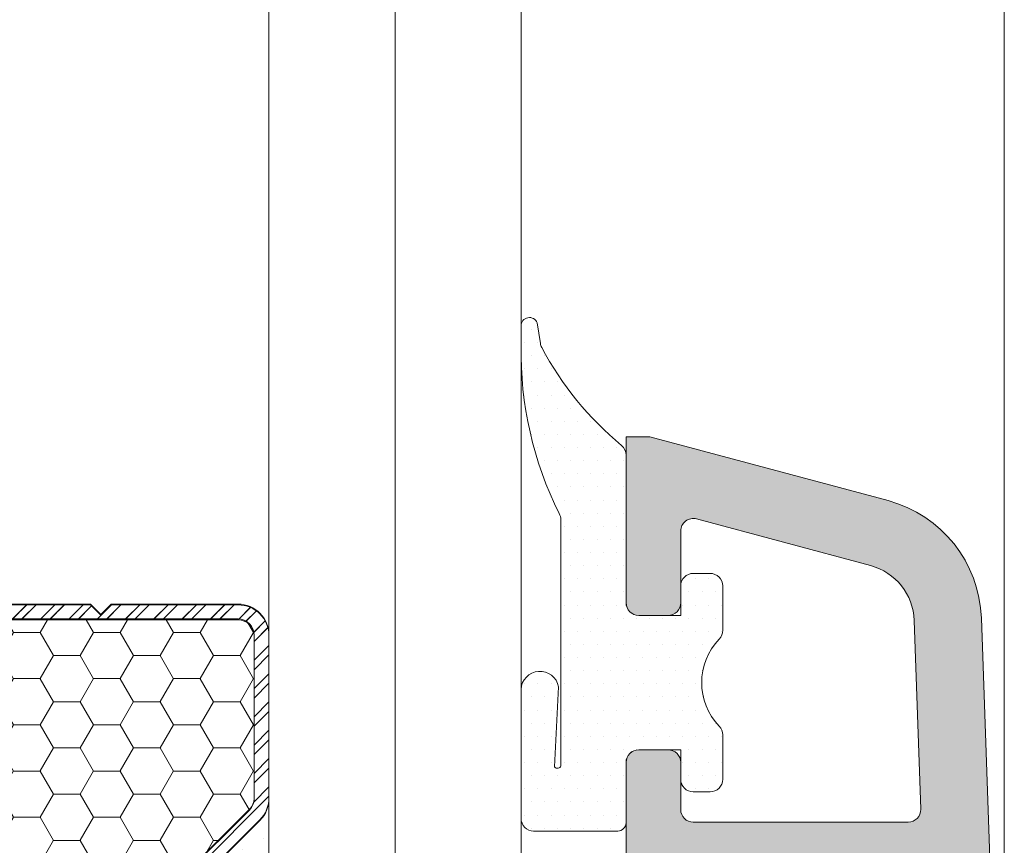
# Model space of a CAD drawing. Units: millimetres. Extents: x 2589 to 5739, y 855 to 1846.
# Drawn here: x 2725 to 2731, y 952 to 957 of the extents above; entities that cross this region are included whole.
import ezdxf

# ---------------------------------------------------------------- set-up
doc = ezdxf.new("R2010")
doc.units = ezdxf.units.MM
for name, color, linetype, lineweight in [('juntas', 7, 'Continuous', 15), ('perfiles', 7, 'Continuous', 15), ('Sombreado perfiles', 250, 'Continuous', 15), ('Vidrio', 7, 'Continuous', 15)]:
    doc.layers.add(name, color=color, linetype=linetype, lineweight=lineweight)

# ---------------------------------------------------------------- blocks, each defined once
blk = doc.blocks.new('PERFIL INTERCALAR')
at = {"layer": 'Sombreado perfiles'}
h = blk.add_hatch(dxfattribs=at)
h.set_pattern_fill('ANSI32', color=256, scale=0.05, style=0)
h.set_pattern_definition([(45, (-1047.940136652369, -672.8619904565658), (-0.3367596045400933, 0.3367596045400933), []), (45, (-1047.715630152369, -672.8619904565658), (-0.3367596045400933, 0.3367596045400933), [])])
edge = h.paths.add_edge_path()
edge.add_line((6.266084580409597, 0), (3.249654646039289, 0))
edge.add_line((3.249654646039289, 0), (3.003762244685504, -0.2458924013537853))
edge.add_line((3.003762244685504, -0.2458924013537853), (2.757869843331719, 0))
edge.add_line((2.757869843331719, 0), (-2.757869843331719, 0))
edge.add_line((-2.757869843331719, 0), (-3.003762244685504, -0.2458924013537853))
edge.add_line((-3.003762244685504, -0.2458924013537853), (-3.249654646039289, 0))
edge.add_line((-3.249654646039289, 0), (-6.258559170620856, 0))
edge.add_arc((-6.258559170620856, -0.7376772040670403), 0.7376772040670403, 90, 180)
edge.add_line((-6.996236374687896, -0.7376772040670403), (-6.996236374687896, -4.612292124535315))
edge.add_arc((-6.258559170621766, -4.612292124535315), 0.7376772040661308, 180, 224.9999999999625)
edge.add_line((-6.780175723944012, -5.13390867785688), (-5.245157814590129, -6.668926587212582))
edge.add_arc((-4.723541261266291, -6.147310033889426), 0.7376772040683983, 224.9999999999625, 270)
edge.add_line((-4.723541261266291, -6.88498723795783), (4.731066671055032, -6.88498723795783))
edge.add_arc((4.731066671055032, -6.147310033889198), 0.7376772040686319, 270, 314.9999999999937)
edge.add_line((5.252683224378643, -6.668926587212923), (6.787701133732071, -5.133908677859495))
edge.add_arc((6.266084580409597, -4.612292124536452), 0.7376772040673533, 314.9999999999687, 359.9999999999912)
edge.add_line((7.003761784476865, -4.612292124536566), (7.003761784476637, -0.7376772040670403))
edge.add_arc((6.266084580409597, -0.7376772040670403), 0.7376772040670403, 0, 90)
edge = h.paths.add_edge_path(flags=16)
edge.add_arc((6.266084580410052, -4.61229212453668), 0.3835921461145517, -45.00000000003598, 1.6996182239381596e-11, ccw=False)
edge.add_line((6.537325188137402, -4.883532732264371), (5.002307278781245, -6.418550641618594))
edge.add_arc((4.731066671052986, -6.147310033889994), 0.3835921461158662, 270, 314.99999999996396, ccw=False)
edge.add_line((4.731066671052986, -6.530902180005796), (-4.723541261264245, -6.530902180005796))
edge.add_arc((-4.723541261264245, -6.14731003388988), 0.383592146115916, 225, 270, ccw=False)
edge.add_line((-4.994781868992732, -6.418550641618367), (-6.529799778348433, -4.883532732262552))
edge.add_arc((-6.258559170619947, -4.612292124534406), 0.3835921461157054, 180, 224.999999999964, ccw=False)
edge.add_line((-6.642151316735635, -4.612292124534406), (-6.642151316735863, -0.7376772040679498))
edge.add_arc((-6.258559170621766, -0.7376772040679498), 0.383592146114097, 90, 180, ccw=False)
edge.add_line((-6.258559170621766, -0.3540850579538528), (6.266084580410507, -0.3540850579538528))
edge.add_arc((6.266084580410507, -0.7376772040679498), 0.383592146114097, 0, 90, ccw=False)
edge.add_line((6.649676726524604, -0.7376772040679498), (6.649676726524604, -4.612292124536566))
h = blk.add_hatch(dxfattribs=at)
h.set_pattern_fill('HONEY', color=256, scale=0.2, style=0)
h.set_pattern_definition([(0, (-1047.940136652369, -672.8619904565658), (0.9525000000000001, 0.549926), [0.635, -1.27]), (120, (-1047.940136652369, -672.8619904565658), (-0.9524998862015611, 0.5499261971046782), [0.6349999999999998, -1.27]), (59.99999999999999, (-1047.940136652369, -672.8619904565658), (1.137984389387725e-07, 1.099852197104678), [-1.27, 0.635])])
h.paths.add_polyline_path([(6.649676726524604, -0.7376772040679498, 0.4142135623730951), (6.266084580410507, -0.3540850579538528), (-6.258559170621766, -0.3540850579538528, 0.4142135623731123), (-6.642151316735863, -0.7376772040679498), (-6.642151316735635, -4.61229212453452, 0.1989123673796334), (-6.529799778348206, -4.883532732262665), (-4.994781868992732, -6.418550641618367, 0.1989123673796676), (-4.723541261264245, -6.530902180005796), (4.731066671052986, -6.530902180005796, 0.1989123673794941), (5.002307278781245, -6.418550641618594), (6.537325188137402, -4.883532732264484, 0.1989123673798217), (6.649676726524604, -4.61229212453668)])
h = blk.add_hatch(dxfattribs=at)
h.set_pattern_fill('DOTS', color=256, scale=0.3214285714285714, angle=90, style=0)
h.set_pattern_definition([(90, (-1047.940136652369, -672.8619904565658), (-0.510267857142857, 0.2551339285714286), [0, -0.510267857142857])])
h.paths.add_polyline_path([(7.003761784476865, -4.612291845658319, -0.1989124656314002), (6.787701133732298, -5.133908677859381), (5.252683224378643, -6.668926587212923, -0.1989123673796582), (4.731066671055032, -6.88498723795783), (-4.723541261266291, -6.88498723795783, -0.1989123673798121), (-5.245157814590129, -6.668926587212582), (-6.780175723944012, -5.13390867785688, -0.1989123673795037), (-6.996236374687896, -4.612292124535315), (-6.996236374689715, -11.33333333333348), (-6.996236374687896, -11.50821519729254, 0.5381690238997695), (-6.311077670215354, -11.96035865819499, -0.2049464243802993), (6.323143603084873, -11.96230059900074, 0.5349623415884839), (7.003763625312104, -11.50821501136932)])
at = {"layer": 'Vidrio'}
for points in [[(6.266084580409597, 0), (3.249654646039289, 0), (3.003762244685504, -0.2458924013537853), (2.757869843331719, 0), (-2.757869843331719, 0), (-3.003762244685504, -0.2458924013537853), (-3.249654646039289, 0), (-6.258559170620856, 0, 0.4142135623730906), (-6.996236374687896, -0.7376772040670403), (-6.996236374687896, -4.612292124535315, 0.1989123673795081), (-6.780175723944012, -5.13390867785688), (-5.245157814590129, -6.668926587212582, 0.1989123673798196), (-4.723541261266291, -6.88498723795783), (4.731066671055032, -6.88498723795783, 0.198912367379658), (5.252683224378643, -6.668926587212923), (6.787701133732071, -5.133908677859495, 0.1989123673797091), (7.003761784476865, -4.612292124536566), (7.003761784476637, -0.7376772040670403, 0.4142135623731134)], [(6.649676726524604, -4.612292124536566, -0.1989123673798057), (6.537325188137402, -4.883532732264371), (5.002307278781245, -6.418550641618594, -0.1989123673795057), (4.731066671052986, -6.530902180005796), (-4.723541261264245, -6.530902180005796, -0.1989123673796467), (-4.994781868992732, -6.418550641618367), (-6.529799778348433, -4.883532732262552, -0.1989123673795604), (-6.642151316735635, -4.612292124534406), (-6.642151316735863, -0.7376772040679498, -0.4142135623730951), (-6.258559170621766, -0.3540850579538528), (6.266084580410507, -0.3540850579538528, -0.4142135623730951), (6.649676726524604, -0.7376772040679498)]]:
    blk.add_lwpolyline(points, format="xyb", close=True, dxfattribs=at)
blk.add_lwpolyline([(7.003761018315117, -4.612292124535429), (7.003763625312104, -11.50821519728663, -0.5349622200293068), (6.323143603084873, -11.96230059900074, 0.2050265060898568), (-6.315616352458846, -11.96230059900074, -0.5349622200292727), (-6.996236374687896, -11.50821519728663), (-6.996236374687896, -4.612292124535315)], format="xyb", dxfattribs=at)
blk = doc.blocks.new('1201-1')
at = {"layer": 'Sombreado perfiles'}
h = blk.add_hatch(color=256, dxfattribs=at)
h.dxf.hatch_style = 1
h.paths.add_polyline_path([(-2.076483305100263, 7.65329829143605, 0.3297505471402838), (-4.298198650850736, 4.86021930267659), (-4.840825352734099, -10.67857637041033, 0.5317094316613654), (-4.43840206163039, -10.97095400565732), (-2.753438820664741, -10.35767754011427, -0.08748866352428342), (-2.58242874900631, -10.32752385050753), (-1.194187295400486, -10.32752385049935, -0.440010530893591), (-0.696089946351992, -10.87110172187282), (-0.8071345495472997, -12.14034734433471), (1.454597558466049, -17.22028083165105, 0.1259090417245251), (2.655354328844079, -17.52752385049928), (3.058991895377576, -17.52752385049939, 1), (3.058991895379862, -15.52752385049939), (2.655354328842014, -15.52752385049871, -0.4036002328417365), (2.155685016709866, -15.0457056686807, 0.09800856785039136), (1.70972630572027, -13.15609527907042, -0.5456385805792215), (3.530020069858951, -10.32752385049946), (4.327132703544143, -10.32752385050037, -0.198912367379433), (4.680686094137602, -10.47397045990747), (4.887792875311726, -10.68107724108171, 0.3690750043310274), (5.535460338406356, -10.73187136483296, 0.3666095696055298), (5.627320052548347, -10.35509877617362), (4.798837246271431, -8.69813316359955), (4.158991895608779, -6.138751760967585), (4.158991895613326, 1.422476149465694, 0.4142135623742217), (3.858991895612179, 1.722476149466047), (3.158991895608628, 1.722476149463773, 0.4142135623722624), (2.85899189560996, 1.42247614946401), (2.858991895610416, 0.3000000000005327, -0.414213562373188), (2.558991895610259, 2.273736754432321e-13), (-2.55628688378521, -2.273736754432321e-13, -0.4244748162097412), (-2.856104131891239, 0.3104698490109232), (-2.699173327620433, 4.804380107952856, -0.3297505471402833), (-1.662372832936782, 6.107816969373762), (2.481346182079447, 7.218123133107708, -0.4931454260314732), (2.858991895609961, 6.928345385220857), (2.858991895608597, 5.22247614946763, 0.4142135623733289), (3.158991895608757, 4.922476149467229), (3.858991895613102, 4.922476149467229, 0.4142135623734217), (4.158991895613325, 5.22247614946779), (4.158991895611507, 6.847430572109033), (4.158991895610597, 9.172476149371732), (3.59316564645269, 9.172476149371732)])
h.paths.add_polyline_path([(2.158991895611085, -1.699999999999818, -0.4142135623733148), (2.458991895611234, -2.000000000000135), (2.458991895608506, -6.138751760967622, 0.06132135523760218), (2.509749645362195, -6.551062323533486), (2.983428537037437, -8.445777890219563, -0.422590030672496), (2.756819193367414, -8.811537444867323, 0.1388130096668052), (1.028612992662456, -9.738515809919846, -0.4720663274653025), (0.5683686906110748, -9.68585997870007, 0.2542815584961914), (-1.194187295400436, -8.72752385050012), (-2.861058732405135, -8.727523850500006, -0.4244748162096704), (-3.16087598051081, -8.4170540014892), (-2.936421901722951, -1.989530150989459, -0.4040262258350457), (-2.63660465361723, -1.700000000000273)], flags=16)
at = {"layer": 'perfiles'}
for points in [[(4.158991895613326, 1.422476149465638, 0.4142135623742216), (3.858991895612235, 1.722476149466047), (3.158991895608779, 1.722476149463773, 0.4142135623725949), (2.858991895609961, 1.422476149463819), (2.858991895610416, 0.300000000000523, -0.4142135623732032), (2.558991895610234, 2.273736754432321e-13), (-2.556286883785106, -2.273736754432321e-13, -0.4244748162097375), (-2.856104131891243, 0.3104698490108149), (-2.699173327620429, 4.804380107952966, -0.329750547140247), (-1.662372832936853, 6.107816969373744), (2.481346182079506, 7.218123133107724, -0.4931454260315496), (2.858991895609961, 6.928345385220723), (2.858991895608597, 5.222476149467639, 0.4142135623733585), (3.158991895608779, 4.922476149467229), (3.858991895613144, 4.922476149467229, 0.4142135623732349), (4.158991895613326, 5.222476149467639), (4.158991895611507, 6.847430572109033), (4.158991895610598, 9.172476149371732), (3.59316564645269, 9.172476149371732), (-2.076483305100282, 7.653298291436045, 0.3297505471402838), (-4.298198650850736, 4.860219302676569), (-4.8408253527341, -10.67857637041038, 0.5317094316613954), (-4.438402061630313, -10.97095400565729), (-2.753438820664542, -10.3576775401142, -0.08748866352439122), (-2.582428749005885, -10.32752385050753), (-1.194187295400297, -10.32752385049935, -0.440010530893557), (-0.6960899463520036, -10.87110172187295), (-0.8071345495472997, -12.14034734433471), (1.454597558466048, -17.22028083165105, 0.1259090417245806), (2.655354328844624, -17.52752385049928), (3.058991895376948, -17.52752385049939, 1), (3.058991895378767, -15.52752385049939), (2.65535432884235, -15.52752385049871, -0.4036002328419093), (2.155685016709867, -15.04570566868074, 0.09800856785038682), (1.709726305720324, -13.15609527907054, -0.5456385805792329), (3.530020069858892, -10.32752385049946), (4.327132703544066, -10.32752385050037, -0.1989123673793238), (4.6806860941374, -10.47397045990726), (4.887792875311789, -10.68107724108177, 0.3690750043308753), (5.53546033840621, -10.73187136483307, 0.3666095696056218), (5.627320052548384, -10.35509877617369), (4.798837246271432, -8.69813316359955), (4.158991895608779, -6.13875176096758)], [(2.458991895608506, -6.13875176096667), (2.458991895611234, -2.000000000000114, 0.4142135623733261), (2.158991895611052, -1.699999999999818), (-2.636604653617269, -1.700000000000273, 0.4040262258350287), (-2.936421901722952, -1.989530150989481), (-3.160875980510809, -8.417054001489191, 0.4244748162096869), (-2.861058732405127, -8.727523850500006), (-1.194187295400297, -8.72752385050012, -0.2542815584961323), (0.568368690610896, -9.685859978699796, 0.4720663274658438), (1.028612992662602, -9.738515809919704, -0.1388130096667891), (2.756819193367392, -8.811537444867326, 0.4225900306721611), (2.983428537037526, -8.445777890219915), (2.509749645361808, -6.551062323531937, -0.06132135523750704)]]:
    blk.add_lwpolyline(points, format="xyb", close=True, dxfattribs=at)

msp = doc.modelspace()

# ---------------------------------------------------------------- hatches: boundary and pattern name
at = {"layer": 'juntas'}
h = msp.add_hatch(dxfattribs=at)
h.set_pattern_fill('DOTS', color=256, scale=1.250000000001251, angle=360, style=0)
h.set_pattern_definition([(360, (2757.359194052526, 339.8310374684406), (0.0390625000000391, 0.07812500000007816), [0, -0.07812500000007816])])
edge = h.paths.add_edge_path()
edge.add_arc((2729.438275213169, 952.886510335062), 0.07500000000010777, 359.99999999991314, 403.7617426911633, ccw=False)
edge.add_line((2729.513275213169, 952.886510335062), (2729.513275213169, 952.6227578249918))
edge.add_arc((2729.438275213169, 952.6227578249916), 0.07500000000000683, 269.9999999999132, 360.00000000008686, ccw=False)
edge.add_line((2729.438275213169, 952.5477578249913), (2729.338275213168, 952.5477578249913))
edge.add_arc((2729.338275213169, 952.6227578249918), 0.07500000000012051, 180, 270, ccw=False)
edge.add_line((2729.263275213169, 952.6227578249918), (2729.263275213169, 952.797757824992))
edge.add_line((2729.263275213169, 952.7977578249915), (2729.013275213169, 952.7977578249915))
edge.add_arc((2729.013275213169, 952.7227578249917), 0.07500000000012051, 449.9999999998236, 539.9999999998264)
edge.add_line((2728.938275213169, 952.7227578249917), (2728.938275213169, 952.3643787997294))
edge.add_arc((2728.888275213169, 952.3643787997294), 0.04999999999999389, 269.9999999999878, 360, ccw=False)
edge.add_line((2728.888275213169, 952.3143787997292), (2728.388229525261, 952.3143787996939))
edge.add_arc((2728.388229525255, 952.389378799694), 0.07500000000012051, 180, 270.0000000040141, ccw=False)
edge.add_line((2728.313229525255, 952.389378799694), (2728.313229525255, 953.1570790494909))
edge.add_arc((2728.425629913876, 953.1523459069897), 0.1125000000001207, 10.626998715771208, 177.5887185992117, ccw=False)
edge.add_line((2728.536200376776, 953.1730925388597), (2728.512875503223, 952.6956474311585))
edge.add_arc((2728.52989930348, 952.7097981864181), 0.02213715540895032, 219.7344985232018, 340.5660794868597)
edge.add_line((2728.550775213168, 952.7024327234776), (2728.550775213168, 953.2840562572521))
edge.add_line((2728.550775213168, 953.2840562572519), (2728.550775213168, 954.1653261548399))
edge.add_arc((2728.475775213165, 954.165326154849), 0.07500000000251149, 359.9999999933125, 391.1676973271059)
edge.add_arc((2730.479563190858, 955.1695123937836), 2.166573686546982, 179.1471366007399, 206.4601128021022, ccw=False)
edge.add_line((2728.313229525255, 955.2017612466527), (2728.313229525255, 955.3201278810152))
edge.add_arc((2728.363229525255, 955.320127881015), 0.05000000000006139, 21.655419570745607, 180, ccw=False)
edge.add_line((2728.409700524308, 955.3385790665322), (2728.428436115055, 955.2155409818879))
edge.add_arc((2728.502581415752, 955.2268314373282), 0.07499999999661422, 188.6581872025769, 208.1770049522862)
edge.add_arc((2730.156378489896, 956.1089811687782), 1.949361888699281, 208.0797402264778, 230.2939400336381)
edge.add_arc((2728.863275213168, 954.5514434103402), 0.07500000000012698, 360, 410.45132660552997, ccw=False)
edge.add_line((2728.938275213169, 954.5514434103402), (2728.938275213168, 953.6727578249929))
edge.add_arc((2729.013275213169, 953.6727578249929), 0.07500000000031946, 180, 270.0000000000217)
edge.add_line((2729.013275213169, 953.5977578249926), (2729.263275213169, 953.5977578249929))
edge.add_line((2729.263275213169, 953.5977578249926), (2729.263275213169, 953.7727578249926))
edge.add_arc((2729.338275213168, 953.7727578249933), 0.07499999999991801, 89.99999999984527, 180.0000000002605, ccw=False)
edge.add_line((2729.338275213169, 953.8477578249931), (2729.438275213169, 953.8477578249929))
edge.add_arc((2729.438275213169, 953.772757824993), 0.07500000000000683, -8.691358743817545e-11, 90.00000000008691, ccw=False)
edge.add_line((2729.513275213169, 953.772757824993), (2729.513275213169, 953.5090053149465))
edge.add_arc((2729.438275213169, 953.5090053149468), 0.0750000000001134, 316.23825730849086, 359.9999999996526, ccw=False)
edge.add_arc((2729.763275213177, 953.1977578250044), 0.3750000000005189, 136.2382573087136, 223.7617426913277)
h = msp.add_hatch(dxfattribs=at)
h.set_pattern_fill('DOTS', color=256, scale=1.25, angle=360, style=0)
h.set_pattern_definition([(360, (2757.359194052493, 339.8310374690279), (0.03906250000000001, 0.078125), [0, -0.078125])])
edge = h.paths.add_edge_path()
edge.add_arc((2729.438275213164, 952.8865103350357), 0.07500000000003273, 359.99999999991314, 403.7617426911633, ccw=False)
edge.add_line((2729.513275213164, 952.8865103350357), (2729.513275213164, 952.6227578249658))
edge.add_arc((2729.438275213164, 952.6227578249656), 0.07499999999993179, 269.9999999999132, 360.00000000008686, ccw=False)
edge.add_line((2729.438275213164, 952.5477578249655), (2729.338275213164, 952.5477578249655))
edge.add_arc((2729.338275213164, 952.6227578249658), 0.07500000000004547, 180, 270, ccw=False)
edge.add_line((2729.263275213164, 952.6227578249658), (2729.263275213164, 952.7977578249657))
edge.add_line((2729.263275213164, 952.7977578249655), (2729.013275213165, 952.7977578249655))
edge.add_arc((2729.013275213164, 952.7227578249657), 0.07500000000004547, 449.9999999998236, 539.9999999998264)
edge.add_line((2728.938275213164, 952.7227578249657), (2728.938275213164, 952.3643787997036))
edge.add_arc((2728.888275213164, 952.3643787997038), 0.04999999999994387, 269.9999999999878, 360, ccw=False)
edge.add_line((2728.888275213164, 952.3143787997036), (2728.388229525257, 952.3143787996684))
edge.add_arc((2728.388229525252, 952.3893787996684), 0.07500000000004547, 180, 270.0000000040141, ccw=False)
edge.add_line((2728.313229525252, 952.3893787996684), (2728.313229525252, 953.1570790494646))
edge.add_arc((2728.425629913872, 953.1523459069632), 0.1125000000000081, 10.626998715771208, 177.5887185992117, ccw=False)
edge.add_line((2728.536200376773, 953.1730925388332), (2728.51287550322, 952.6956474311324))
edge.add_arc((2728.529899303477, 952.709798186392), 0.02213715540892817, 219.7344985232018, 340.5660794868597)
edge.add_line((2728.550775213164, 952.7024327234516), (2728.550775213164, 953.2840562572254))
edge.add_line((2728.550775213164, 953.2840562572254), (2728.550775213164, 954.1653261548125))
edge.add_arc((2728.475775213162, 954.1653261548214), 0.07500000000243645, 359.9999999933125, 391.1676973271059)
edge.add_arc((2730.479563190853, 955.1695123937551), 2.166573686544814, 179.1471366007399, 206.4601128021022, ccw=False)
edge.add_line((2728.313229525252, 955.2017612466242), (2728.313229525252, 955.3201278809864))
edge.add_arc((2728.363229525251, 955.3201278809864), 0.05000000000001137, 21.655419570745607, 180, ccw=False)
edge.add_line((2728.409700524305, 955.3385790665037), (2728.428436115051, 955.2155409818596))
edge.add_arc((2728.502581415748, 955.2268314372997), 0.07499999999653918, 188.6581872025769, 208.1770049522862)
edge.add_arc((2730.156378489891, 956.1089811687488), 1.94936188869733, 208.0797402264778, 230.2939400336381)
edge.add_arc((2728.863275213164, 954.5514434103123), 0.07500000000005194, 360, 410.45132660552997, ccw=False)
edge.add_line((2728.938275213164, 954.5514434103123), (2728.938275213164, 953.672757824966))
edge.add_arc((2729.013275213164, 953.672757824966), 0.07500000000024443, 180, 270.0000000000217)
edge.add_line((2729.013275213164, 953.5977578249657), (2729.263275213164, 953.5977578249659))
edge.add_line((2729.263275213164, 953.5977578249657), (2729.263275213164, 953.7727578249657))
edge.add_arc((2729.338275213164, 953.7727578249661), 0.07499999999984297, 89.99999999984527, 180.0000000002605, ccw=False)
edge.add_line((2729.338275213164, 953.8477578249659), (2729.438275213164, 953.8477578249657))
edge.add_arc((2729.438275213164, 953.7727578249659), 0.07499999999993179, -8.691358743817545e-11, 90.00000000008691, ccw=False)
edge.add_line((2729.513275213164, 953.7727578249659), (2729.513275213164, 953.5090053149196))
edge.add_arc((2729.438275213164, 953.50900531492), 0.07500000000003837, 316.23825730849086, 359.9999999996526, ccw=False)
edge.add_arc((2729.763275213172, 953.1977578249779), 0.3750000000001437, 136.2382573087136, 223.7617426913277)

# ---------------------------------------------------------------- linework, layer by layer
for points in [[(2729.492441879837, 952.9383849167189, -0.1933016533954789), (2729.513275213169, 952.886510335062), (2729.513275213169, 952.6227578249918, -0.4142135623739828), (2729.438275213169, 952.5477578249913), (2729.338275213169, 952.5477578249913, -0.414213562373095), (2729.263275213169, 952.6227578249918), (2729.263275213169, 952.7977578249915), (2729.013275213169, 952.7977578249915, 0.4142135623731228), (2728.938275213169, 952.7227578249917), (2728.938275213169, 952.3643787997294, -0.4142135623732199), (2728.888275213169, 952.3143787997292), (2728.388229525261, 952.3143787996942, -0.4142135623937092), (2728.313229525255, 952.389378799694), (2728.313229525255, 953.1570790494911, -0.8922340828221296), (2728.536200376776, 953.1730925388597), (2728.512875503224, 952.6956474311587, 0.5821983886831779), (2728.550775213168, 952.7024327234776), (2728.550775213168, 953.2840562572519), (2728.550775213168, 954.1653261548399, 0.1368393716638837), (2728.539949426789, 954.2041420060723, -0.1197427709848142), (2728.313229525255, 955.2017612466527), (2728.313229525255, 955.320127881015, -0.826864721885995), (2728.409700524308, 955.3385790665322), (2728.428436115055, 955.2155409818881, 0.08537342477499249), (2728.436469438184, 955.1914166604463, 0.09723242177558103), (2728.911030225237, 954.6092747065591, -0.223761638923781), (2728.938275213169, 954.5514434103402), (2728.938275213168, 953.6727578249929, 0.4142135623733171), (2729.013275213169, 953.5977578249926), (2729.263275213169, 953.5977578249926), (2729.263275213169, 953.772757824993, -0.4142135623751207), (2729.338275213169, 953.8477578249931), (2729.438275213169, 953.8477578249929, -0.4142135623739832), (2729.513275213169, 953.772757824993), (2729.513275213169, 953.5090053149463, -0.1933016533951467), (2729.492441879836, 953.4571307332897, 0.4016096644373396)], [(2729.492441879832, 952.9383849166926, -0.1933016533954789), (2729.513275213164, 952.8865103350357), (2729.513275213164, 952.6227578249658, -0.4142135623739828), (2729.438275213164, 952.5477578249655), (2729.338275213164, 952.5477578249655, -0.414213562373095), (2729.263275213164, 952.6227578249658), (2729.263275213164, 952.7977578249655), (2729.013275213164, 952.7977578249655, 0.4142135623731228), (2728.938275213164, 952.7227578249657), (2728.938275213164, 952.3643787997038, -0.4142135623732199), (2728.888275213164, 952.3143787997036), (2728.388229525257, 952.3143787996686, -0.4142135623937092), (2728.313229525252, 952.3893787996684), (2728.313229525252, 953.1570790494646, -0.8922340828221296), (2728.536200376773, 953.1730925388332), (2728.51287550322, 952.6956474311327, 0.5821983886831779), (2728.550775213164, 952.7024327234516), (2728.550775213164, 953.2840562572254), (2728.550775213164, 954.1653261548125, 0.1368393716638837), (2728.539949426785, 954.2041420060449, -0.1197427709848142), (2728.313229525252, 955.2017612466242), (2728.313229525252, 955.3201278809864, -0.826864721885995), (2728.409700524305, 955.3385790665037), (2728.428436115051, 955.2155409818596, 0.08537342477499249), (2728.43646943818, 955.1914166604178, 0.09723242177558103), (2728.911030225232, 954.6092747065312, -0.223761638923781), (2728.938275213164, 954.5514434103123), (2728.938275213164, 953.672757824966, 0.4142135623733171), (2729.013275213164, 953.5977578249657), (2729.263275213164, 953.5977578249657), (2729.263275213164, 953.7727578249659, -0.4142135623751207), (2729.338275213164, 953.8477578249659), (2729.438275213164, 953.8477578249657, -0.4142135623739832), (2729.513275213164, 953.7727578249659), (2729.513275213164, 953.5090053149196, -0.1933016533951467), (2729.492441879832, 953.4571307332627, 0.4016096644373396)]]:
    msp.add_lwpolyline(points, format="xyb", close=True, dxfattribs=at)
at = {"layer": 'perfiles', "linetype": 'Continuous'}
for p, q in [((2731.188372039666, 949.4095941968999), (2731.188372039666, 969.3883296601045)), ((2731.18837203966, 949.4095941968767), (2731.18837203966, 969.3883296601045)), ((2731.18837203966, 949.4095941968773), (2731.18837203966, 956.8883296601056))]:
    msp.add_line(p, q, dxfattribs=at)
at = {"layer": 'Vidrio'}
for points in [[(2726.813229525254, 969.3883296601045), (2726.813229525254, 950.8315585331411), (2726.97989619192, 950.6648918664744), (2727.396562858588, 950.6648918664744), (2727.563229525254, 950.8315585331411), (2727.563229525254, 969.3883296601045)], [(2726.813229525252, 969.3883296601045), (2726.813229525252, 950.8269244916444), (2726.979896191919, 950.6602578249779), (2727.396562858586, 950.6602578249779), (2727.563229525252, 950.8269244916444), (2727.563229525252, 969.3883296601045)], [(2727.563229525254, 969.3883296601045), (2727.563229525254, 950.8315585331411), (2727.729896191921, 950.6648918664744), (2728.146562858589, 950.6648918664744), (2728.313229525255, 950.8315585331411), (2728.313229525255, 969.3883296601045)], [(2727.563229525252, 969.3883296601045), (2727.563229525252, 950.8269244916444), (2727.729896191919, 950.6602578249779), (2728.146562858586, 950.6602578249779), (2728.313229525252, 950.8269244916444), (2728.313229525252, 969.3883296601045)]]:
    msp.add_lwpolyline(points, dxfattribs=at)

# ---------------------------------------------------------------- block references
at = {"yscale": 0.25, "zscale": 0.25}
for name, p, xscale in [('1201-1', (2729.978023187072, 952.3671387876248), -0.25), ('1201-1', (2729.978023187067, 952.3671387875988), -0.25), ('PERFIL INTERCALAR', (2725.062288618924, 953.6648918664771), 0.25), ('PERFIL INTERCALAR', (2725.062288618924, 953.6602578249776), 0.25)]:
    msp.add_blockref(name, p, dxfattribs=dict(at, xscale=xscale))

doc.saveas('drawing.dxf')
